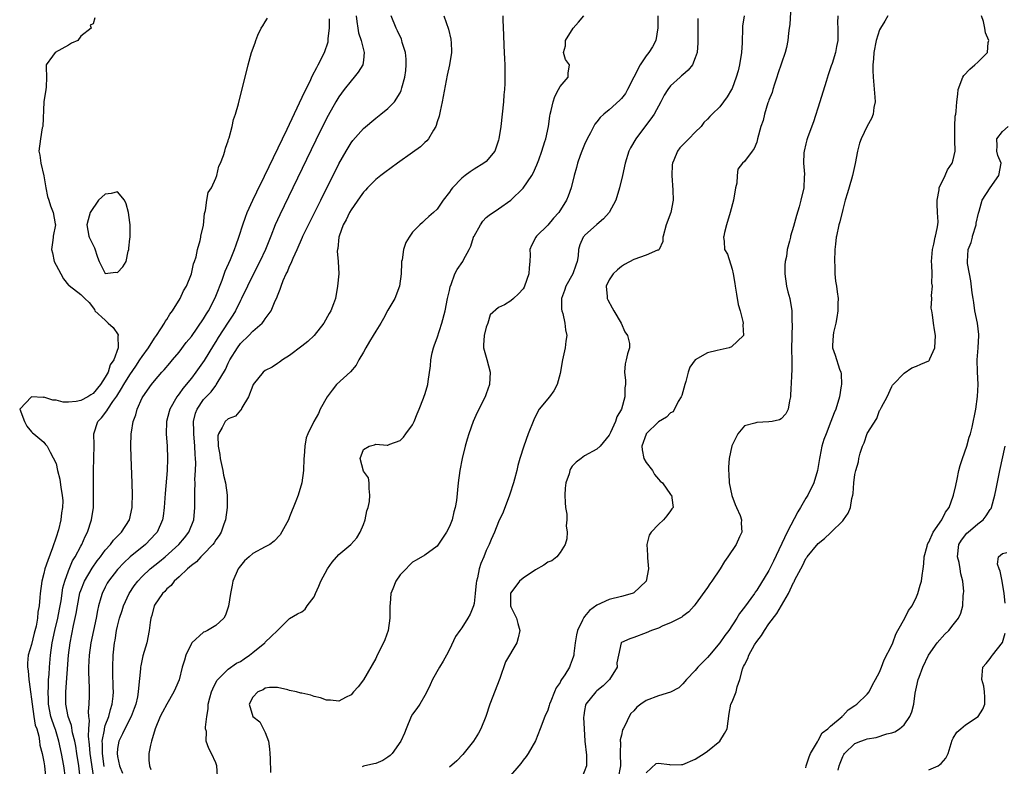
# Model space of a CAD drawing. Units: inches. Extents: x 2508000 to 2511000, y 1497000 to 1500000.
# Drawn here: x 2508689 to 2508849, y 1498577 to 1498698 of the extents above; entities that cross this region are included whole.
import ezdxf

# ---------------------------------------------------------------- set-up
doc = ezdxf.new("R2010")
doc.units = ezdxf.units.IN
doc.header["$MEASUREMENT"] = 0
doc.layers.add('LD25081497_2ft', color=121, linetype='Continuous')

msp = doc.modelspace()

# ---------------------------------------------------------------- linework, layer by layer
at = {"layer": 'LD25081497_2ft'}
for points, elevation in [([(2508814.57, 1498700.57), (2508814.42, 1498697.58), (2508814.3, 1498697), (2508814.19, 1498696.19), (2508814.08, 1498695), (2508813.83, 1498693.83), (2508813.62, 1498693), (2508812.46, 1498689.54), (2508812.29, 1498689), (2508811.9, 1498687.9), (2508811.62, 1498687), (2508811.5, 1498686.5), (2508811, 1498685.29), (2508810.93, 1498685.07), (2508810.83, 1498684.83), (2508810.28, 1498683), (2508810.05, 1498681.95), (2508809.67, 1498681), (2508809.16, 1498679), (2508809, 1498678.46), (2508808.59, 1498677.41), (2508808.25, 1498677), (2508807, 1498675.29), (2508806.72, 1498675), (2508805.96, 1498674.04), (2508805.83, 1498673), (2508805.78, 1498671.78), (2508805.57, 1498671), (2508805.25, 1498669), (2508804.67, 1498667), (2508804.07, 1498665), (2508803.74, 1498663.74), (2508803.63, 1498663.12), (2508803.61, 1498663), (2508803.7, 1498662.3), (2508803.78, 1498661), (2508804.23, 1498660.23), (2508805, 1498657.79), (2508805.19, 1498657), (2508805.45, 1498655.45), (2508805.48, 1498655), (2508805.7, 1498653.7), (2508806.01, 1498652.01), (2508806.32, 1498651), (2508806.76, 1498649.24), (2508806.79, 1498649), (2508806.74, 1498648.74), (2508806.83, 1498647), (2508804.88, 1498645.12), (2508804.51, 1498645), (2508802.55, 1498644.55), (2508801, 1498644.15), (2508799, 1498643), (2508798.14, 1498641.86), (2508797.86, 1498641), (2508797.48, 1498639.48), (2508797.31, 1498639), (2508797, 1498637.8), (2508796.8, 1498637.2), (2508796.72, 1498637), (2508796.25, 1498636.25), (2508795.43, 1498634.57), (2508795, 1498634.38), (2508794.3, 1498633.7), (2508793, 1498632.94), (2508791.04, 1498631), (2508791, 1498630.93), (2508790.32, 1498629), (2508790.36, 1498628.36), (2508790.62, 1498627), (2508791, 1498626.33), (2508792.03, 1498625), (2508792.39, 1498624.39), (2508793, 1498623.6), (2508793.31, 1498623.31), (2508793.66, 1498623), (2508795, 1498621.1), (2508795.13, 1498621), (2508795.37, 1498619.37), (2508795.39, 1498619), (2508795.22, 1498618.78), (2508795, 1498618.47), (2508794.37, 1498617.63), (2508793.84, 1498617), (2508793, 1498616.26), (2508791.82, 1498615), (2508791.51, 1498614.49), (2508791.11, 1498613), (2508791.25, 1498611.25), (2508791.21, 1498610.79), (2508791.37, 1498609), (2508791.02, 1498607), (2508789, 1498605.13), (2508788.92, 1498605.08), (2508788.74, 1498605), (2508787, 1498604.53), (2508785, 1498604.04), (2508783, 1498603.12), (2508781.77, 1498602.23), (2508781, 1498601.26), (2508780.87, 1498601.13), (2508780.67, 1498600.67), (2508779.84, 1498599), (2508779.69, 1498598.31), (2508779.45, 1498597), (2508779.23, 1498595.23), (2508779.22, 1498595), (2508779.19, 1498594.81), (2508779, 1498594.21), (2508778.67, 1498593.33), (2508778.52, 1498593), (2508777.78, 1498591.78), (2508777.26, 1498591), (2508777.14, 1498590.86), (2508777, 1498590.55), (2508776.36, 1498589.64), (2508776.09, 1498589), (2508775.48, 1498587.48), (2508775.27, 1498587), (2508775.22, 1498586.78), (2508775, 1498586.05), (2508774.52, 1498585), (2508773.77, 1498583), (2508772.98, 1498581.02), (2508771.84, 1498579), (2508771.51, 1498578.49), (2508771, 1498577.89), (2508770.64, 1498577.36), (2508768.61, 1498575)], 7174), ([(2508701.32, 1498698.68), (2508701, 1498697.68), (2508700.53, 1498697.47), (2508700.68, 1498697), (2508699, 1498695.66), (2508698.54, 1498695), (2508697.48, 1498694.52), (2508697, 1498694.2), (2508694.82, 1498693), (2508694.42, 1498692.42), (2508693.4, 1498691), (2508693.37, 1498690.63), (2508693.44, 1498689), (2508693.39, 1498687.39), (2508693.34, 1498687), (2508693.01, 1498685), (2508692.83, 1498681), (2508692.75, 1498680.75), (2508692.43, 1498679), (2508692.16, 1498677), (2508692.35, 1498676.35), (2508692.5, 1498675), (2508692.97, 1498672.97), (2508693.31, 1498671), (2508693.61, 1498669.61), (2508693.8, 1498669), (2508694.06, 1498668.06), (2508694.52, 1498667), (2508694.85, 1498665.15), (2508694.87, 1498665), (2508694.53, 1498663.12), (2508694.51, 1498663), (2508694.47, 1498662.47), (2508694.22, 1498661), (2508694.42, 1498660.42), (2508694.68, 1498659), (2508695, 1498658.43), (2508695.75, 1498657), (2508696.22, 1498656.22), (2508697, 1498655.19), (2508697.14, 1498655.14), (2508699, 1498653.64), (2508699.65, 1498653), (2508700.38, 1498652.38), (2508701.22, 1498651.22), (2508701.3, 1498651), (2508703, 1498649.47), (2508703.47, 1498649), (2508704.3, 1498648.3), (2508705.09, 1498647.09), (2508705.09, 1498647), (2508705.06, 1498646.94), (2508705.1, 1498645), (2508704.37, 1498643), (2508703.78, 1498642.22), (2508703.44, 1498641), (2508703, 1498640.21), (2508702.24, 1498639), (2508701, 1498637.57), (2508700.65, 1498637.35), (2508700.14, 1498637), (2508699, 1498636.4), (2508698.24, 1498636.24), (2508697, 1498636.15), (2508696.14, 1498636.14), (2508695, 1498636.48), (2508694.45, 1498636.45), (2508693, 1498636.93), (2508692.89, 1498636.89), (2508691, 1498636.99), (2508689.07, 1498635), (2508689.86, 1498633), (2508690.23, 1498632.23), (2508691, 1498631.29), (2508691.14, 1498631.14), (2508691.37, 1498631), (2508693, 1498629.61), (2508693.27, 1498629.27), (2508693.52, 1498629), (2508694, 1498628), (2508695, 1498626.18), (2508695.24, 1498625), (2508695.59, 1498623.59), (2508695.77, 1498622.23), (2508696, 1498621), (2508696.06, 1498620.06), (2508696.05, 1498619), (2508695.88, 1498618.12), (2508695.76, 1498617), (2508695.37, 1498615.37), (2508695, 1498614.17), (2508694.43, 1498612.43), (2508693.62, 1498610.38), (2508693.18, 1498609), (2508693, 1498608.24), (2508692.65, 1498607), (2508692.39, 1498605), (2508692.37, 1498604.37), (2508692.25, 1498603), (2508692.02, 1498601.98), (2508691.96, 1498601), (2508691.72, 1498599.72), (2508691.42, 1498598.58), (2508691, 1498596.74), (2508690.46, 1498595), (2508690.33, 1498593.67), (2508690.32, 1498593), (2508690.42, 1498592.42), (2508690.54, 1498591), (2508690.62, 1498590.62), (2508690.82, 1498589), (2508691, 1498587.84), (2508691.07, 1498587), (2508691.38, 1498585), (2508691.6, 1498583.6), (2508691.84, 1498583), (2508692.19, 1498581.81), (2508692.31, 1498581), (2508692.35, 1498580.35), (2508692.7, 1498579), (2508693, 1498577.64), (2508693.1, 1498577), (2508693.26, 1498575.27)], 7152), ([(2508696.54, 1498575), (2508696.25, 1498577), (2508695.89, 1498579), (2508695.46, 1498581), (2508695, 1498582.49), (2508694.87, 1498582.87), (2508694.84, 1498583), (2508694.33, 1498584.33), (2508694.14, 1498585), (2508693.74, 1498587), (2508693.74, 1498587.74), (2508693.69, 1498589), (2508693.74, 1498589.74), (2508693.77, 1498591), (2508693.84, 1498591.85), (2508693.89, 1498593), (2508694.09, 1498595), (2508694.37, 1498597), (2508694.78, 1498599), (2508695.27, 1498601), (2508695.56, 1498602.44), (2508695.82, 1498603.82), (2508696.09, 1498605.91), (2508696.39, 1498607), (2508697, 1498608.69), (2508697.68, 1498610.32), (2508698.12, 1498611), (2508699, 1498612.71), (2508699.17, 1498613), (2508699.71, 1498614.29), (2508700.09, 1498615), (2508700.77, 1498617), (2508701.06, 1498619), (2508701.08, 1498621.08), (2508701.05, 1498623), (2508701.07, 1498625), (2508701.13, 1498627), (2508701.16, 1498629.16), (2508701.15, 1498631), (2508701.76, 1498633), (2508702.39, 1498633.61), (2508703.27, 1498634.73), (2508703.41, 1498635), (2508704.24, 1498636.24), (2508704.88, 1498637.12), (2508705.66, 1498638.34), (2508706, 1498639), (2508707, 1498640.59), (2508707.98, 1498642.02), (2508708.63, 1498643), (2508709, 1498643.59), (2508710.01, 1498645), (2508711, 1498646.53), (2508711.35, 1498647), (2508712.06, 1498648.06), (2508712.65, 1498649), (2508712.74, 1498649.26), (2508713, 1498649.61), (2508713.52, 1498650.48), (2508713.93, 1498651), (2508715.2, 1498653), (2508715.75, 1498654.25), (2508716.22, 1498655), (2508717.02, 1498657), (2508717.35, 1498658.65), (2508717.51, 1498659), (2508717.76, 1498659.76), (2508718.01, 1498661), (2508718.44, 1498662.44), (2508718.54, 1498663), (2508718.57, 1498663.12), (2508718.96, 1498664.96), (2508719.15, 1498666.86), (2508719.32, 1498667.32), (2508719.53, 1498669), (2508719.76, 1498670.24), (2508720.26, 1498671), (2508721, 1498672.6), (2508721.13, 1498673), (2508721.47, 1498674.53), (2508721.75, 1498675), (2508722.26, 1498676.26), (2508722.45, 1498677), (2508722.55, 1498677.45), (2508723, 1498678.64), (2508723.06, 1498678.94), (2508723.17, 1498679.17), (2508723.64, 1498681), (2508723.88, 1498682.12), (2508724.2, 1498683), (2508724.67, 1498684.67), (2508725.35, 1498687.35), (2508725.74, 1498689), (2508726.26, 1498691), (2508726.81, 1498693), (2508727.38, 1498694.62), (2508727.49, 1498695), (2508727.83, 1498695.83), (2508728.37, 1498697), (2508728.63, 1498697.37), (2508729, 1498698.03), (2508729.37, 1498698.63)], 7154), ([(2508698.93, 1498575), (2508698.67, 1498577), (2508698.35, 1498579), (2508698.18, 1498580.18), (2508698.02, 1498581), (2508697.68, 1498582.32), (2508697.51, 1498583.51), (2508696.95, 1498585), (2508696.57, 1498587), (2508696.58, 1498589), (2508697.02, 1498595), (2508697.27, 1498597), (2508697.82, 1498599.82), (2508698.26, 1498601.74), (2508698.45, 1498603), (2508698.87, 1498605.13), (2508699, 1498605.5), (2508699.59, 1498607), (2508700.85, 1498609.15), (2508701.7, 1498610.3), (2508702.24, 1498611), (2508703, 1498612.05), (2508703.85, 1498613), (2508704.32, 1498613.68), (2508705.31, 1498614.69), (2508705.65, 1498615), (2508706.95, 1498617), (2508707.35, 1498619), (2508707.37, 1498619.37), (2508707.4, 1498621), (2508707.35, 1498623), (2508707.2, 1498627.2), (2508707.15, 1498629), (2508707.22, 1498631), (2508707.25, 1498631.25), (2508707.55, 1498633), (2508707.94, 1498634.06), (2508708.18, 1498635), (2508709, 1498636.85), (2508709.08, 1498637), (2508710.52, 1498639), (2508711, 1498639.61), (2508712.22, 1498641), (2508712.6, 1498641.4), (2508713.49, 1498642.51), (2508713.93, 1498643), (2508715, 1498644.26), (2508716.18, 1498645.82), (2508717, 1498646.83), (2508719, 1498649.7), (2508719.48, 1498650.52), (2508719.78, 1498651), (2508720.83, 1498653), (2508721, 1498653.41), (2508722.01, 1498656.01), (2508722.53, 1498657.47), (2508723.36, 1498659.36), (2508724.04, 1498661), (2508724.28, 1498661.72), (2508724.75, 1498663), (2508724.78, 1498663.12), (2508725.37, 1498665), (2508725.79, 1498666.21), (2508726.11, 1498667), (2508727.02, 1498669), (2508727.66, 1498670.34), (2508728.9, 1498672.9), (2508732.57, 1498680.57), (2508735.42, 1498686.57), (2508736.26, 1498688.26), (2508736.72, 1498689.28), (2508737.41, 1498690.59), (2508737.65, 1498691), (2508738.66, 1498693), (2508739.25, 1498694.75), (2508739.29, 1498695), (2508739.28, 1498695.28), (2508739.46, 1498697), (2508739.47, 1498698.53)], 7156), ([(2508743.8, 1498699), (2508743.95, 1498698.05), (2508744.07, 1498697), (2508744.21, 1498696.2), (2508744.61, 1498695), (2508745, 1498693.44), (2508745.14, 1498693), (2508745, 1498691.8), (2508744.89, 1498691), (2508744.17, 1498689.83), (2508743.51, 1498689), (2508743, 1498688.44), (2508741.89, 1498687), (2508741, 1498685.8), (2508740.51, 1498685), (2508739.24, 1498682.76), (2508739, 1498682.31), (2508737.25, 1498678.75), (2508733.53, 1498671), (2508731.38, 1498666.62), (2508730.66, 1498665), (2508729.92, 1498663.12), (2508729.09, 1498661), (2508728.15, 1498659), (2508727, 1498656.78), (2508726.12, 1498655), (2508725.18, 1498653), (2508725, 1498652.66), (2508724.18, 1498651), (2508723.73, 1498650.27), (2508723, 1498649.17), (2508721.36, 1498646.64), (2508721, 1498646.03), (2508720.6, 1498645.4), (2508719.09, 1498642.91), (2508717.75, 1498641), (2508717, 1498640.02), (2508715.64, 1498638.36), (2508715, 1498637.47), (2508714.78, 1498637.22), (2508714.63, 1498637), (2508713.49, 1498635), (2508713.4, 1498634.6), (2508712.94, 1498633), (2508712.94, 1498632.94), (2508712.91, 1498631), (2508713.08, 1498629), (2508713.14, 1498627), (2508713.06, 1498625), (2508712.74, 1498621.26), (2508712.6, 1498619), (2508712.43, 1498617.57), (2508712.33, 1498617), (2508711.42, 1498615), (2508711.23, 1498614.77), (2508709.55, 1498613), (2508707.04, 1498610.96), (2508706.01, 1498609.99), (2508705, 1498608.92), (2508703.52, 1498607), (2508703.32, 1498606.68), (2508703, 1498606.06), (2508702.47, 1498605), (2508702.29, 1498604.29), (2508701.91, 1498603), (2508701.73, 1498602.27), (2508701.5, 1498601), (2508700.65, 1498597), (2508700.38, 1498595), (2508700.29, 1498593), (2508700.28, 1498592.28), (2508700.38, 1498589.62), (2508700.36, 1498588.36), (2508700.33, 1498587), (2508700.2, 1498585.8), (2508700.27, 1498585), (2508700.37, 1498584.37), (2508700.25, 1498583), (2508700.21, 1498581.79), (2508700.39, 1498580.39), (2508700.49, 1498579), (2508701.07, 1498575)], 7158), ([(2508702.84, 1498576.84), (2508702.53, 1498579), (2508702.55, 1498580.55), (2508702.51, 1498581), (2508702.85, 1498582.85), (2508702.85, 1498583), (2508703, 1498583.52), (2508703.55, 1498585), (2508703.84, 1498586.16), (2508704.14, 1498587), (2508704.29, 1498588.29), (2508704.34, 1498589), (2508704.3, 1498589.7), (2508704.23, 1498592.23), (2508704.2, 1498593), (2508704.29, 1498595), (2508704.52, 1498597), (2508704.6, 1498597.4), (2508704.84, 1498599), (2508705, 1498599.72), (2508705.32, 1498601), (2508705.74, 1498602.26), (2508705.97, 1498603), (2508706.86, 1498605), (2508707.72, 1498606.28), (2508708.27, 1498607), (2508709, 1498607.76), (2508710.32, 1498609), (2508711.8, 1498610.2), (2508712.74, 1498611), (2508714.98, 1498613), (2508715.91, 1498614.09), (2508716.6, 1498615), (2508717.38, 1498617), (2508717.58, 1498619), (2508717.57, 1498619.57), (2508717.57, 1498621), (2508717.55, 1498621.55), (2508717.6, 1498623), (2508717.58, 1498623.58), (2508717.68, 1498625), (2508717.73, 1498626.27), (2508717.69, 1498627), (2508717.62, 1498627.62), (2508717.57, 1498629), (2508717.39, 1498631), (2508717.41, 1498631.41), (2508717.36, 1498633), (2508717.66, 1498634.34), (2508717.94, 1498635), (2508719, 1498636.55), (2508719.41, 1498637), (2508720.2, 1498637.8), (2508721, 1498638.87), (2508721.06, 1498638.94), (2508721.21, 1498639.21), (2508722.55, 1498641.45), (2508723, 1498642.5), (2508723.18, 1498642.82), (2508723.26, 1498643), (2508724.5, 1498645), (2508725, 1498645.67), (2508726.37, 1498647), (2508727, 1498647.67), (2508728.52, 1498649), (2508728.75, 1498649.25), (2508729, 1498649.67), (2508729.98, 1498651), (2508730.65, 1498652.65), (2508730.89, 1498653.11), (2508731, 1498653.45), (2508731.48, 1498654.52), (2508731.6, 1498655), (2508731.96, 1498655.96), (2508732.43, 1498657), (2508732.63, 1498657.37), (2508733, 1498658.25), (2508733.26, 1498658.74), (2508733.34, 1498659), (2508733.59, 1498659.59), (2508734.24, 1498661), (2508735.11, 1498663), (2508735.16, 1498663.12), (2508736.05, 1498665), (2508738.09, 1498669), (2508741, 1498674.92), (2508742.19, 1498677), (2508743, 1498678.31), (2508743.3, 1498678.7), (2508745, 1498680.67), (2508747, 1498682.37), (2508747.86, 1498683), (2508749, 1498683.91), (2508750.07, 1498685), (2508751, 1498686.49), (2508751.17, 1498686.83), (2508751.26, 1498687.26), (2508751.73, 1498689), (2508751.88, 1498690.12), (2508751.97, 1498691), (2508751.94, 1498691.94), (2508751.85, 1498693), (2508751.32, 1498694.67), (2508751.25, 1498695), (2508751.18, 1498695.18), (2508750.57, 1498696.57), (2508750.33, 1498697), (2508749.52, 1498699)], 7160), ([(2508758.08, 1498699), (2508758.84, 1498696.84), (2508759.21, 1498695.21), (2508759.25, 1498695), (2508759.26, 1498694.74), (2508759.31, 1498693), (2508758.99, 1498691), (2508758.64, 1498689.36), (2508757.8, 1498685), (2508757.47, 1498683.47), (2508757.32, 1498682.68), (2508757, 1498681.72), (2508756.85, 1498681.15), (2508756.78, 1498681), (2508756.4, 1498680.4), (2508755.62, 1498679), (2508755.34, 1498678.66), (2508755, 1498678.36), (2508754.29, 1498677.7), (2508753, 1498676.75), (2508750.54, 1498675), (2508748.51, 1498673.49), (2508747.82, 1498673), (2508747, 1498672.35), (2508745.66, 1498671), (2508745.35, 1498670.65), (2508745, 1498670.32), (2508744.48, 1498669.52), (2508743, 1498667.43), (2508742.76, 1498667), (2508742.19, 1498665.81), (2508741.73, 1498665), (2508741.03, 1498663.12), (2508740.99, 1498663), (2508740.84, 1498661.16), (2508740.77, 1498661), (2508740.72, 1498660.72), (2508740.91, 1498659), (2508741, 1498657), (2508740.81, 1498655), (2508740.44, 1498653), (2508740.16, 1498652.16), (2508739.7, 1498651), (2508739.41, 1498650.59), (2508738.56, 1498649), (2508736.98, 1498647), (2508735.98, 1498646.02), (2508735, 1498645.23), (2508733, 1498643.71), (2508731.83, 1498643), (2508731.36, 1498642.64), (2508731, 1498642.44), (2508730.14, 1498641.86), (2508729, 1498641.29), (2508728.68, 1498641), (2508727.07, 1498639), (2508727, 1498638.86), (2508726.28, 1498637), (2508725.24, 1498635.24), (2508725.12, 1498634.88), (2508725, 1498634.82), (2508724.16, 1498633.84), (2508723, 1498633.44), (2508722.51, 1498633), (2508722, 1498632), (2508721.4, 1498631), (2508721.32, 1498630.68), (2508721.36, 1498629), (2508721.64, 1498627.64), (2508721.67, 1498627), (2508722.11, 1498625), (2508722.24, 1498624.24), (2508722.57, 1498623), (2508722.85, 1498621), (2508722.85, 1498619), (2508722.55, 1498617), (2508722.28, 1498616.28), (2508721.83, 1498615), (2508721.55, 1498614.45), (2508721, 1498613.73), (2508720.73, 1498613.27), (2508720.51, 1498613), (2508719, 1498611.42), (2508718.57, 1498611), (2508717.84, 1498610.16), (2508717, 1498609.56), (2508716.72, 1498609.28), (2508716.35, 1498609), (2508715, 1498607.7), (2508714.21, 1498607), (2508713.7, 1498606.3), (2508713, 1498605.76), (2508712.66, 1498605.34), (2508712.29, 1498605), (2508711, 1498603.11), (2508710.94, 1498603), (2508710.55, 1498601.45), (2508710.4, 1498601), (2508710.29, 1498600.29), (2508710.13, 1498599), (2508709.73, 1498597), (2508709.13, 1498594.87), (2508708.78, 1498593.22), (2508708.75, 1498593), (2508708.75, 1498592.75), (2508708.38, 1498589.62), (2508708.36, 1498589), (2508708.22, 1498588.22), (2508707.95, 1498587), (2508707.71, 1498586.29), (2508707.21, 1498585), (2508706.18, 1498583), (2508705.81, 1498582.19), (2508705.19, 1498581), (2508705, 1498579.79), (2508704.92, 1498579), (2508705, 1498578.47), (2508705.32, 1498577), (2508705.79, 1498575.79)], 7162), ([(2508767.68, 1498699), (2508767.68, 1498698.32), (2508767.82, 1498695.82), (2508767.83, 1498694.17), (2508767.92, 1498693), (2508767.98, 1498691.98), (2508768.01, 1498691), (2508768.02, 1498689), (2508768, 1498688), (2508767.94, 1498687), (2508767.87, 1498686.13), (2508767.8, 1498685), (2508767.59, 1498683), (2508767.37, 1498681), (2508767.06, 1498679), (2508767, 1498678.76), (2508766.38, 1498677), (2508765, 1498675.32), (2508764.61, 1498675), (2508763, 1498674.04), (2508762.37, 1498673.63), (2508761.54, 1498673), (2508761, 1498672.57), (2508759.48, 1498671), (2508759.26, 1498670.74), (2508759, 1498670.29), (2508757.96, 1498669), (2508757, 1498667.55), (2508756.42, 1498667), (2508755.67, 1498666.33), (2508755, 1498665.76), (2508754.61, 1498665.39), (2508754.2, 1498665), (2508753, 1498663.77), (2508752.53, 1498663.12), (2508752.45, 1498663), (2508751.9, 1498662.1), (2508751.53, 1498661), (2508751.29, 1498659.29), (2508751.21, 1498659), (2508751.19, 1498658.81), (2508751.14, 1498657), (2508750.89, 1498655), (2508750.11, 1498653), (2508749, 1498651.11), (2508748.26, 1498649.74), (2508747.84, 1498649), (2508747, 1498647.69), (2508746.59, 1498647), (2508746.01, 1498645.99), (2508745.39, 1498645), (2508745, 1498644.28), (2508744.27, 1498643), (2508743.83, 1498642.17), (2508742.9, 1498641.1), (2508740.63, 1498639), (2508739.9, 1498638.1), (2508739.08, 1498637), (2508737.98, 1498635), (2508737.69, 1498634.31), (2508736.91, 1498633), (2508735.95, 1498631), (2508735.69, 1498630.31), (2508735.48, 1498629), (2508735.38, 1498627.38), (2508735.31, 1498627), (2508735.24, 1498625), (2508735, 1498623), (2508734.37, 1498621), (2508734.03, 1498620.03), (2508733, 1498617.47), (2508732.79, 1498617), (2508731.46, 1498614.54), (2508730.48, 1498613.52), (2508729.8, 1498613), (2508729, 1498612.63), (2508727, 1498611.53), (2508726.42, 1498611), (2508725.65, 1498610.35), (2508724.77, 1498609.23), (2508724.61, 1498609), (2508723.74, 1498607), (2508723.66, 1498606.34), (2508723.35, 1498605), (2508723.06, 1498602.94), (2508722.54, 1498601.46), (2508722.29, 1498601), (2508721, 1498599.8), (2508719.64, 1498599), (2508719.2, 1498598.8), (2508719, 1498598.7), (2508717.09, 1498597), (2508717, 1498596.86), (2508716.1, 1498595), (2508715.86, 1498594.14), (2508715.5, 1498593), (2508715, 1498590.98), (2508714.4, 1498589.6), (2508714.17, 1498589), (2508713, 1498587.02), (2508712.29, 1498585.71), (2508711.95, 1498585), (2508711.1, 1498583), (2508710.49, 1498581), (2508710.33, 1498580.33), (2508710.1, 1498579), (2508710.09, 1498577.91), (2508710.2, 1498577), (2508710.4, 1498576.4)], 7164), ([(2508721.27, 1498575.27), (2508721.15, 1498577), (2508721, 1498577.47), (2508720.28, 1498579), (2508719.82, 1498579.82), (2508719.39, 1498581), (2508719.45, 1498582.55), (2508719.33, 1498583), (2508719.28, 1498583.28), (2508719.5, 1498585), (2508719.75, 1498586.25), (2508719.75, 1498587), (2508720.01, 1498588.01), (2508720.29, 1498589), (2508720.48, 1498589.52), (2508721.16, 1498590.84), (2508721.29, 1498591), (2508723, 1498592.72), (2508724.34, 1498593.66), (2508725, 1498593.97), (2508725.6, 1498594.4), (2508726.49, 1498595), (2508727, 1498595.43), (2508728.94, 1498597), (2508729, 1498597.07), (2508730.01, 1498597.99), (2508731, 1498599), (2508733, 1498600.95), (2508734.27, 1498601.73), (2508735, 1498602.01), (2508735.52, 1498602.48), (2508735.85, 1498603), (2508737, 1498604.47), (2508737.21, 1498605), (2508737.77, 1498606.23), (2508738.09, 1498607), (2508739.15, 1498609), (2508739.89, 1498610.11), (2508741, 1498611.34), (2508742.95, 1498613), (2508743.91, 1498614.09), (2508744.45, 1498615), (2508745, 1498616.26), (2508745.27, 1498617), (2508745.56, 1498618.44), (2508745.78, 1498619), (2508745.97, 1498619.97), (2508746.06, 1498621), (2508745.92, 1498622.08), (2508745.96, 1498623), (2508745.85, 1498623.85), (2508745, 1498624.92), (2508744.47, 1498627), (2508745, 1498628.43), (2508745.96, 1498629), (2508746.8, 1498629.2), (2508747, 1498629.29), (2508748.87, 1498629.13), (2508749, 1498629.15), (2508749.28, 1498629.28), (2508751, 1498629.88), (2508751.54, 1498630.46), (2508751.92, 1498631), (2508753, 1498632.43), (2508753.26, 1498633), (2508753.75, 1498634.25), (2508754.08, 1498635), (2508754.79, 1498636.79), (2508754.89, 1498637.11), (2508755, 1498637.4), (2508755.35, 1498638.65), (2508755.46, 1498639), (2508755.52, 1498639.52), (2508755.93, 1498642.07), (2508755.95, 1498643), (2508756.19, 1498644.19), (2508756.39, 1498645), (2508756.55, 1498645.45), (2508757, 1498646.6), (2508757.77, 1498649), (2508758.28, 1498651), (2508758.71, 1498653), (2508759, 1498654.3), (2508759.12, 1498654.88), (2508759.29, 1498655.29), (2508759.89, 1498657), (2508760.27, 1498657.73), (2508761.16, 1498659), (2508761.28, 1498659.28), (2508762.23, 1498661), (2508762.49, 1498661.51), (2508762.93, 1498663), (2508762.98, 1498663.12), (2508763, 1498663.16), (2508764.04, 1498665), (2508764.41, 1498665.59), (2508765, 1498666.16), (2508765.45, 1498666.55), (2508767, 1498667.59), (2508769, 1498669.02), (2508771, 1498670.97), (2508772.42, 1498673), (2508772.62, 1498673.38), (2508773.25, 1498674.75), (2508773.54, 1498675.54), (2508774.05, 1498677), (2508774.54, 1498678.54), (2508774.67, 1498679), (2508775.1, 1498681), (2508775.34, 1498682.66), (2508775.42, 1498683), (2508775.58, 1498683.58), (2508775.87, 1498685), (2508776.14, 1498685.86), (2508776.77, 1498687), (2508777, 1498687.52), (2508778.34, 1498689), (2508778.35, 1498689.65), (2508778.52, 1498691), (2508777.89, 1498691.9), (2508777.58, 1498693), (2508777.91, 1498694.09), (2508777.9, 1498695), (2508779.15, 1498697), (2508780.03, 1498697.97), (2508780.89, 1498699)], 7166), ([(2508792.93, 1498699), (2508792.94, 1498697.06), (2508792.57, 1498695), (2508792.03, 1498693.97), (2508791.44, 1498693), (2508791, 1498692.46), (2508790.02, 1498691), (2508788.99, 1498689.01), (2508788, 1498687), (2508787.64, 1498686.36), (2508787, 1498685.57), (2508786.74, 1498685.26), (2508785, 1498683.7), (2508784.13, 1498683), (2508783.55, 1498682.45), (2508783, 1498681.74), (2508782.65, 1498681.35), (2508781.94, 1498679.94), (2508781.43, 1498679), (2508781, 1498678.07), (2508780.54, 1498677), (2508780.27, 1498676.27), (2508779.84, 1498675), (2508779.69, 1498674.31), (2508779.31, 1498673), (2508778.8, 1498671), (2508778.33, 1498669.67), (2508778.04, 1498669), (2508776.82, 1498667), (2508775.93, 1498666.07), (2508775, 1498664.96), (2508773.18, 1498663.12), (2508773.06, 1498663), (2508772.35, 1498661.65), (2508772.1, 1498661), (2508772.12, 1498660.12), (2508772.07, 1498659), (2508771.98, 1498658.02), (2508771.92, 1498657), (2508771.22, 1498655), (2508771.15, 1498654.85), (2508771, 1498654.58), (2508770.26, 1498653.74), (2508769.4, 1498653), (2508769, 1498652.62), (2508767.96, 1498651.96), (2508767, 1498651.53), (2508765.63, 1498650.37), (2508765.26, 1498649), (2508765, 1498648.35), (2508764.66, 1498647), (2508764.57, 1498645.43), (2508764.56, 1498645), (2508765.09, 1498643.09), (2508765.62, 1498641), (2508765.51, 1498639), (2508765, 1498637.5), (2508764.81, 1498637), (2508763.54, 1498634.46), (2508762.88, 1498633), (2508762.15, 1498631), (2508761.88, 1498630.12), (2508761.55, 1498629), (2508761.05, 1498627), (2508760.67, 1498625), (2508760.4, 1498623), (2508760.15, 1498620.15), (2508759.96, 1498619), (2508759.72, 1498618.28), (2508759.44, 1498617), (2508759, 1498615.93), (2508758.53, 1498615), (2508757, 1498612.71), (2508755, 1498611.26), (2508753.57, 1498610.43), (2508753, 1498610.13), (2508752.43, 1498609.57), (2508751.97, 1498609), (2508751, 1498608.03), (2508750.27, 1498607), (2508749.79, 1498605.79), (2508749.45, 1498605), (2508749.36, 1498603.36), (2508749.31, 1498603), (2508749.28, 1498601), (2508749.04, 1498599), (2508748.5, 1498597.5), (2508748.29, 1498597), (2508747.26, 1498595), (2508747, 1498594.46), (2508745, 1498590.94), (2508744.16, 1498589.84), (2508743.4, 1498589), (2508743, 1498588.53), (2508742.11, 1498588.11), (2508741, 1498587.51), (2508739.67, 1498587.67), (2508739, 1498587.66), (2508738.04, 1498588.04), (2508737, 1498588.28), (2508736.45, 1498588.45), (2508735, 1498588.81), (2508734.82, 1498588.82), (2508734.1, 1498589), (2508733, 1498589.23), (2508732.68, 1498589.32), (2508731, 1498589.74), (2508729.74, 1498589.74), (2508729, 1498589.63), (2508728.67, 1498589.33), (2508727.83, 1498589), (2508727, 1498588.12), (2508726.39, 1498587), (2508726.99, 1498585), (2508728.14, 1498584.14), (2508729, 1498582.42), (2508729.53, 1498581), (2508729.73, 1498579.73), (2508729.79, 1498579), (2508729.84, 1498578.15), (2508729.87, 1498575.87)], 7168), ([(2508799.44, 1498698.56), (2508799.41, 1498697), (2508799.43, 1498695), (2508799.42, 1498694.58), (2508799.29, 1498693), (2508799, 1498692.17), (2508798.53, 1498691), (2508797.85, 1498690.15), (2508797, 1498689.42), (2508796.79, 1498689.21), (2508796.54, 1498689), (2508795, 1498687.59), (2508794.54, 1498687), (2508793.93, 1498686.07), (2508793.4, 1498685), (2508792.3, 1498683), (2508791.78, 1498682.22), (2508790.93, 1498681.07), (2508789.32, 1498679), (2508788.47, 1498677.53), (2508788.18, 1498677), (2508787.58, 1498675), (2508787.14, 1498673), (2508786.66, 1498671), (2508786.07, 1498669), (2508785, 1498667), (2508784.05, 1498665.95), (2508783, 1498665.07), (2508781, 1498663.24), (2508780.9, 1498663.12), (2508780.79, 1498663), (2508780.24, 1498661.76), (2508780.02, 1498661), (2508779.94, 1498659.94), (2508779.77, 1498659), (2508779.56, 1498658.44), (2508779.1, 1498657), (2508777.95, 1498655), (2508777.72, 1498654.28), (2508777.26, 1498653), (2508777.26, 1498651.26), (2508777.3, 1498651), (2508777.44, 1498650.56), (2508777.77, 1498649), (2508777.9, 1498647.9), (2508778.08, 1498647), (2508777.95, 1498646.05), (2508777.84, 1498645), (2508777.53, 1498643.53), (2508777.38, 1498643), (2508777, 1498640.81), (2508776.51, 1498639), (2508776, 1498638), (2508775.27, 1498637), (2508773.61, 1498635), (2508773.36, 1498634.64), (2508772.71, 1498633.29), (2508771.84, 1498631), (2508771.11, 1498629), (2508770.46, 1498627), (2508770.14, 1498625.86), (2508769.95, 1498625), (2508769.6, 1498623.6), (2508769.43, 1498623), (2508768.82, 1498621.18), (2508768.77, 1498621), (2508767.74, 1498618.26), (2508767, 1498616.65), (2508766.32, 1498615), (2508765.78, 1498613.78), (2508765.47, 1498613), (2508765, 1498612), (2508764.59, 1498611), (2508764.1, 1498609.9), (2508763.83, 1498609), (2508763.56, 1498607.56), (2508763.38, 1498607), (2508763.33, 1498606.67), (2508763.19, 1498605), (2508763, 1498603.4), (2508762.92, 1498603), (2508762.37, 1498601.63), (2508761.99, 1498601), (2508761, 1498599.42), (2508760.69, 1498599), (2508759.99, 1498598.01), (2508759, 1498595.91), (2508758.53, 1498595), (2508758, 1498594), (2508757.39, 1498593), (2508756.23, 1498591), (2508755.86, 1498590.14), (2508755.3, 1498589), (2508755, 1498588.44), (2508754.16, 1498587), (2508753.71, 1498586.29), (2508753, 1498585.4), (2508752.78, 1498585), (2508751.96, 1498583), (2508751.69, 1498582.31), (2508751.1, 1498581), (2508749.66, 1498579), (2508749.33, 1498578.67), (2508749, 1498578.39), (2508748.15, 1498577.85), (2508747, 1498577.36), (2508746.72, 1498577.28), (2508745, 1498576.92), (2508744.8, 1498576.8)], 7170), ([(2508806.97, 1498699), (2508806.7, 1498697.3), (2508806.71, 1498696.71), (2508806.62, 1498695), (2508806.62, 1498694.61), (2508806.51, 1498693), (2508806.21, 1498691), (2508805.98, 1498690.02), (2508805.68, 1498689), (2508805, 1498687.17), (2508804.92, 1498687), (2508804.21, 1498685.79), (2508803, 1498684.18), (2508801.78, 1498683), (2508801.36, 1498682.64), (2508801, 1498682.17), (2508800.38, 1498681.62), (2508799.97, 1498681), (2508799, 1498680.05), (2508797.98, 1498679), (2508797, 1498678.03), (2508796.5, 1498677.5), (2508796.13, 1498677), (2508795.53, 1498675.53), (2508795.28, 1498675), (2508795.26, 1498674.74), (2508795.19, 1498673), (2508795.38, 1498670.62), (2508795.39, 1498669), (2508795.05, 1498667), (2508794.27, 1498665), (2508793.78, 1498663.12), (2508793.75, 1498663), (2508793.72, 1498662.28), (2508793.13, 1498661), (2508793, 1498660.87), (2508792.85, 1498660.85), (2508791, 1498660.07), (2508789, 1498659.36), (2508787.47, 1498658.53), (2508787, 1498658.21), (2508786.34, 1498657.66), (2508785.66, 1498657), (2508785, 1498656.06), (2508784.51, 1498655), (2508784.67, 1498653.33), (2508784.69, 1498653), (2508784.79, 1498652.79), (2508785.51, 1498651.51), (2508785.74, 1498651), (2508786.95, 1498649), (2508787.57, 1498647.57), (2508787.99, 1498647), (2508788.31, 1498645.69), (2508788.31, 1498645), (2508787.98, 1498643.98), (2508787.76, 1498643), (2508787.6, 1498642.4), (2508787.48, 1498641), (2508787.68, 1498639.68), (2508787.64, 1498639), (2508787.53, 1498638.47), (2508787.54, 1498637), (2508786.98, 1498635), (2508786.22, 1498633.78), (2508786, 1498633), (2508785.21, 1498631.21), (2508785, 1498630.77), (2508783.52, 1498629), (2508783, 1498628.47), (2508781, 1498627.42), (2508780.45, 1498627), (2508779.6, 1498626.4), (2508779, 1498625.71), (2508778.71, 1498625.29), (2508778.6, 1498625), (2508778.48, 1498624.48), (2508777.96, 1498623), (2508777.85, 1498622.15), (2508777.8, 1498621), (2508777.82, 1498619.82), (2508777.9, 1498619), (2508778.09, 1498617.91), (2508778.08, 1498617), (2508778, 1498616), (2508778.16, 1498615), (2508778.08, 1498613.92), (2508777.82, 1498613), (2508777, 1498611.69), (2508776.46, 1498611), (2508775.66, 1498610.34), (2508775, 1498610.11), (2508774.36, 1498609.64), (2508773, 1498608.87), (2508771, 1498607.5), (2508770.41, 1498607), (2508769, 1498605.14), (2508768.95, 1498605.05), (2508768.93, 1498605), (2508768.95, 1498603), (2508769, 1498602.85), (2508769.9, 1498601), (2508770.12, 1498600.12), (2508770.45, 1498599), (2508770.18, 1498597.82), (2508769.95, 1498597), (2508768.12, 1498593.88), (2508767.19, 1498591.19), (2508765.56, 1498587), (2508764.91, 1498585), (2508764.12, 1498583), (2508763.72, 1498582.28), (2508762.93, 1498581), (2508761.19, 1498578.81), (2508760.21, 1498577.79), (2508759, 1498576.75)], 7172), ([(2508822.23, 1498699), (2508822.15, 1498697.85), (2508822.21, 1498697), (2508822.2, 1498695), (2508821.99, 1498693.99), (2508821.84, 1498693), (2508821.26, 1498691.26), (2508821.15, 1498690.85), (2508820.61, 1498689.39), (2508820.29, 1498688.29), (2508819.28, 1498685), (2508818.23, 1498681.77), (2508817.31, 1498679.31), (2508817.21, 1498679), (2508817.18, 1498678.82), (2508817, 1498678.19), (2508816.72, 1498677), (2508816.68, 1498676.68), (2508816.63, 1498675), (2508816.78, 1498673.22), (2508816.72, 1498672.72), (2508816.67, 1498671), (2508816.19, 1498669), (2508815.9, 1498667.9), (2508815.47, 1498666.53), (2508815, 1498664.74), (2508814.51, 1498663.12), (2508814.48, 1498663), (2508814.34, 1498662.34), (2508813.97, 1498661), (2508813.85, 1498659.85), (2508813.65, 1498659), (2508813.57, 1498658.43), (2508813.58, 1498657), (2508813.86, 1498655), (2508814.07, 1498654.07), (2508814.38, 1498653), (2508814.72, 1498651), (2508814.73, 1498649.27), (2508814.77, 1498648.77), (2508814.7, 1498647), (2508814.66, 1498644.66), (2508814.71, 1498643), (2508814.74, 1498641.26), (2508814.65, 1498640.65), (2508814.63, 1498639), (2508814.57, 1498638.57), (2508814.53, 1498637), (2508814.35, 1498636.35), (2508814.11, 1498635), (2508813.75, 1498634.25), (2508813, 1498633.45), (2508812.74, 1498633.26), (2508811.54, 1498633), (2508811, 1498632.92), (2508809, 1498632.85), (2508808.71, 1498632.71), (2508807, 1498632.28), (2508805.93, 1498631), (2508804.96, 1498629.04), (2508804.5, 1498627), (2508804.42, 1498625.58), (2508804.41, 1498625), (2508804.47, 1498624.47), (2508804.55, 1498623), (2508804.95, 1498620.95), (2508805.48, 1498619.48), (2508805.73, 1498619), (2508806.29, 1498617.71), (2508806.52, 1498617), (2508806.47, 1498616.47), (2508806.6, 1498615), (2508806.22, 1498614.22), (2508805.66, 1498613), (2508804.33, 1498611), (2508803.77, 1498610.23), (2508803.04, 1498609), (2508801.69, 1498607), (2508801.39, 1498606.61), (2508801, 1498605.97), (2508799, 1498603.22), (2508798.81, 1498603), (2508797.95, 1498602.05), (2508797, 1498601.33), (2508796.84, 1498601.16), (2508795, 1498600.23), (2508793.74, 1498599.74), (2508793, 1498599.38), (2508791.91, 1498599), (2508791, 1498598.59), (2508789, 1498597.84), (2508788.35, 1498597.65), (2508787, 1498597.04), (2508786.96, 1498597), (2508786.96, 1498596.96), (2508786.52, 1498595), (2508786.27, 1498593.73), (2508786.31, 1498593), (2508785.06, 1498591), (2508784, 1498590), (2508783, 1498589.18), (2508782.8, 1498589), (2508781.22, 1498587), (2508781.17, 1498586.83), (2508781, 1498585.97), (2508780.86, 1498585.14), (2508780.84, 1498584.84), (2508780.9, 1498583), (2508781.04, 1498581), (2508781.28, 1498578.72), (2508781.3, 1498577), (2508780.56, 1498575)], 7176), ([(2508830.33, 1498699), (2508829.86, 1498698.14), (2508829.13, 1498697), (2508829, 1498696.71), (2508828.45, 1498695), (2508828.08, 1498693), (2508828.02, 1498692.02), (2508827.92, 1498691), (2508827.9, 1498690.1), (2508827.96, 1498689), (2508828.25, 1498685.75), (2508828.26, 1498685), (2508828.06, 1498684.06), (2508827.96, 1498683), (2508827.69, 1498682.31), (2508826.97, 1498681.03), (2508826, 1498679), (2508825.73, 1498678.27), (2508825.43, 1498677), (2508825.05, 1498674.95), (2508824.61, 1498673), (2508824.43, 1498672.43), (2508823.78, 1498670.22), (2508823.39, 1498669), (2508823, 1498667.5), (2508822.53, 1498665.47), (2508822.39, 1498665), (2508821.97, 1498663.12), (2508821.94, 1498663), (2508821.84, 1498661.84), (2508821.74, 1498661), (2508821.68, 1498659), (2508821.72, 1498658.28), (2508821.74, 1498657), (2508821.85, 1498655.85), (2508822, 1498655), (2508822.09, 1498654.09), (2508822.25, 1498653), (2508822.21, 1498652.21), (2508822.2, 1498651), (2508822.07, 1498649.93), (2508821.87, 1498649), (2508821.5, 1498647.5), (2508821.44, 1498647), (2508821.34, 1498645.34), (2508821.36, 1498645), (2508821.79, 1498643.79), (2508822.47, 1498641.53), (2508822.69, 1498641), (2508822.74, 1498640.74), (2508822.8, 1498639), (2508822.77, 1498638.77), (2508822.48, 1498637), (2508821.87, 1498635), (2508821.61, 1498634.39), (2508821.09, 1498633), (2508820.29, 1498631), (2508819.93, 1498630.07), (2508819.62, 1498629), (2508819.27, 1498627.27), (2508819.2, 1498627), (2508818.89, 1498625), (2508818.31, 1498623), (2508817.32, 1498621), (2508817, 1498620.5), (2508816.13, 1498619), (2508815.69, 1498618.31), (2508813.95, 1498615), (2508811.73, 1498610.27), (2508811, 1498608.77), (2508809, 1498605.53), (2508808.77, 1498605.23), (2508808.62, 1498605), (2508807, 1498602.77), (2508806.23, 1498601.77), (2508805.77, 1498601), (2508804.46, 1498599), (2508803.84, 1498598.16), (2508803, 1498596.98), (2508801.3, 1498595), (2508801, 1498594.58), (2508799.44, 1498593), (2508799, 1498592.48), (2508797.57, 1498591), (2508797, 1498590.33), (2508796.33, 1498589.67), (2508795, 1498588.95), (2508794.95, 1498588.95), (2508793, 1498588.36), (2508791, 1498587.59), (2508790.16, 1498587), (2508789.49, 1498586.51), (2508789, 1498585.94), (2508788.53, 1498585.47), (2508788.27, 1498585), (2508787.61, 1498583.61), (2508787.26, 1498583), (2508787.19, 1498582.81), (2508787, 1498581.95), (2508786.8, 1498581.2), (2508786.79, 1498581), (2508786.82, 1498580.82), (2508786.8, 1498579), (2508786.85, 1498577), (2508786.47, 1498575)], 7178), ([(2508791, 1498575.82), (2508792.66, 1498577.34), (2508793, 1498577.43), (2508794.82, 1498577.18), (2508795, 1498577.13), (2508796.79, 1498577.21), (2508797, 1498577.21), (2508799, 1498578.05), (2508799.58, 1498578.42), (2508800.48, 1498579), (2508801, 1498579.37), (2508802.99, 1498581.01), (2508803.76, 1498582.24), (2508804.18, 1498583), (2508804.51, 1498585.49), (2508804.82, 1498587), (2508805, 1498587.39), (2508805.65, 1498589), (2508805.85, 1498589.85), (2508806.28, 1498591), (2508806.71, 1498592.71), (2508806.81, 1498593), (2508806.88, 1498593.12), (2508807, 1498593.43), (2508807.54, 1498594.46), (2508807.71, 1498595), (2508808.66, 1498596.66), (2508809, 1498597.19), (2508809.8, 1498598.2), (2508810.25, 1498599), (2508811, 1498600.06), (2508812.26, 1498601.74), (2508814.17, 1498605), (2508815, 1498606.78), (2508815.09, 1498606.91), (2508815.23, 1498607.23), (2508816.16, 1498609), (2508816.47, 1498609.53), (2508817, 1498610.7), (2508817.14, 1498610.86), (2508817.23, 1498611), (2508819, 1498613.12), (2508820.04, 1498613.96), (2508821, 1498614.89), (2508821.13, 1498615), (2508823, 1498616.86), (2508823.13, 1498617), (2508823.91, 1498618.09), (2508824.26, 1498619), (2508824.49, 1498620.49), (2508824.65, 1498621), (2508824.71, 1498621.29), (2508824.83, 1498623), (2508825, 1498624.35), (2508825.13, 1498625), (2508825.55, 1498626.45), (2508825.63, 1498627), (2508825.82, 1498627.82), (2508826.23, 1498629), (2508826.5, 1498629.5), (2508827, 1498631.06), (2508828.53, 1498633.47), (2508829, 1498634.76), (2508829.12, 1498634.88), (2508829.17, 1498635), (2508829.32, 1498635.32), (2508830.25, 1498637), (2508831, 1498638.67), (2508831.12, 1498638.88), (2508831.23, 1498639), (2508833, 1498640.86), (2508834.26, 1498641.74), (2508835, 1498641.99), (2508835.69, 1498642.31), (2508837, 1498642.85), (2508837.08, 1498642.92), (2508837.13, 1498643), (2508837.2, 1498643.2), (2508837.98, 1498645), (2508838.11, 1498647), (2508837.93, 1498647.93), (2508837.78, 1498649), (2508837.64, 1498650.36), (2508837.49, 1498651), (2508837.42, 1498651.42), (2508837.51, 1498653), (2508837.47, 1498653.47), (2508837.6, 1498655), (2508837.52, 1498655.52), (2508837.54, 1498657), (2508837.5, 1498658.5), (2508837.44, 1498659), (2508837.59, 1498661), (2508837.83, 1498661.83), (2508838.06, 1498663), (2508838.09, 1498663.12), (2508838.39, 1498664.39), (2508838.5, 1498665), (2508838.51, 1498665.49), (2508838.45, 1498667), (2508838.35, 1498668.35), (2508838.35, 1498669), (2508838.68, 1498670.68), (2508838.71, 1498671), (2508839.65, 1498673), (2508840.05, 1498673.95), (2508840.84, 1498675), (2508841, 1498675.55), (2508841.3, 1498677), (2508841.23, 1498678.77), (2508841.23, 1498679), (2508841.26, 1498679.26), (2508841.23, 1498681), (2508841.32, 1498682.68), (2508841.43, 1498683), (2508841.49, 1498683.49), (2508841.58, 1498685), (2508841.75, 1498686.25), (2508841.78, 1498687), (2508842.54, 1498689), (2508842.7, 1498689.3), (2508843.71, 1498690.29), (2508844.51, 1498691), (2508845, 1498691.47), (2508846.54, 1498693), (2508846.67, 1498694.67), (2508846.76, 1498695), (2508846.25, 1498696.25), (2508846.14, 1498697), (2508845.92, 1498698.08), (2508845.6, 1498699)], 7180), ([(2508817, 1498576.63), (2508817.08, 1498577), (2508817.54, 1498578.46), (2508817.75, 1498579), (2508818.89, 1498580.89), (2508818.96, 1498581.04), (2508819, 1498581.07), (2508819.67, 1498582.33), (2508820.56, 1498583), (2508821, 1498583.45), (2508822.9, 1498585), (2508822.94, 1498585.06), (2508823, 1498585.1), (2508823.9, 1498586.1), (2508825, 1498586.8), (2508825.28, 1498587), (2508827, 1498588.65), (2508827.28, 1498589), (2508827.85, 1498590.15), (2508828.35, 1498591), (2508829, 1498592.22), (2508829.29, 1498593), (2508829.77, 1498594.23), (2508831, 1498596.62), (2508831.15, 1498597), (2508831.62, 1498598.38), (2508831.95, 1498599), (2508833.09, 1498601), (2508833.73, 1498602.27), (2508834.28, 1498603), (2508835, 1498604.48), (2508835.24, 1498605), (2508835.61, 1498606.39), (2508835.81, 1498607), (2508835.94, 1498607.94), (2508836.12, 1498609), (2508836.18, 1498609.82), (2508836.26, 1498611), (2508836.73, 1498612.73), (2508836.78, 1498613), (2508836.83, 1498613.17), (2508837, 1498613.37), (2508837.72, 1498615), (2508839.13, 1498617), (2508839.74, 1498618.26), (2508840.31, 1498619), (2508841, 1498620.83), (2508841.05, 1498621), (2508841.4, 1498622.6), (2508841.61, 1498623.61), (2508841.92, 1498625), (2508842.14, 1498625.86), (2508842.48, 1498627), (2508843.18, 1498629), (2508843.58, 1498630.42), (2508843.79, 1498631), (2508844.06, 1498632.06), (2508844.66, 1498635), (2508844.95, 1498637.05), (2508845.02, 1498639.02), (2508844.94, 1498641.06), (2508844.89, 1498643), (2508845.04, 1498645), (2508845.16, 1498647), (2508845.13, 1498647.13), (2508844.91, 1498649), (2508844.51, 1498651), (2508844.35, 1498652.35), (2508844.22, 1498653), (2508844.07, 1498653.93), (2508843.87, 1498655.87), (2508843.62, 1498657), (2508843.32, 1498658.68), (2508843.29, 1498659), (2508843.44, 1498661), (2508843.88, 1498662.12), (2508844.1, 1498663), (2508844.14, 1498663.12), (2508844.71, 1498665), (2508844.73, 1498665.27), (2508845.09, 1498666.91), (2508845.22, 1498667.22), (2508845.7, 1498669), (2508847.01, 1498670.99), (2508848.39, 1498673), (2508848.77, 1498675), (2508848.27, 1498676.27), (2508848.1, 1498677), (2508848.16, 1498677.84), (2508848.11, 1498679), (2508849, 1498680.2), (2508849.95, 1498681)], 7182), ([(2508822.27, 1498576.27), (2508822.44, 1498577), (2508822.58, 1498577.42), (2508823, 1498578.47), (2508823.17, 1498578.83), (2508823.28, 1498579), (2508825, 1498580.59), (2508825.93, 1498581), (2508826.72, 1498581.28), (2508827, 1498581.39), (2508828.44, 1498581.56), (2508830.17, 1498582.17), (2508831, 1498582.33), (2508831.51, 1498582.49), (2508832.24, 1498583), (2508833, 1498583.65), (2508833.93, 1498585), (2508834.25, 1498585.75), (2508834.57, 1498587), (2508834.82, 1498588.82), (2508835, 1498589.78), (2508835.28, 1498591), (2508835.42, 1498591.42), (2508836.02, 1498593), (2508836.97, 1498595), (2508838.4, 1498597), (2508839.61, 1498598.39), (2508840.26, 1498599), (2508841, 1498599.9), (2508841.82, 1498601), (2508842.2, 1498601.8), (2508842.53, 1498603), (2508842.61, 1498604.61), (2508842.68, 1498605), (2508842.69, 1498605.31), (2508842.55, 1498607), (2508842.22, 1498608.22), (2508842.13, 1498609), (2508841.95, 1498610.05), (2508841.69, 1498611), (2508841.92, 1498613), (2508842.31, 1498613.69), (2508843.2, 1498614.8), (2508843.42, 1498615), (2508845, 1498616.34), (2508845.88, 1498617), (2508846.36, 1498617.64), (2508847, 1498618.66), (2508847.15, 1498618.85), (2508847.22, 1498619), (2508847.78, 1498621), (2508847.97, 1498622.03), (2508848.55, 1498625), (2508849.44, 1498629)], 7184), ([(2508849.44, 1498603.44), (2508849.3, 1498605), (2508848.97, 1498607), (2508848.63, 1498608.63), (2508848.45, 1498609), (2508848.19, 1498609.81), (2508848.33, 1498611), (2508849, 1498611.51), (2508849.7, 1498611.7)], 7186), ([(2508837, 1498576.35), (2508838.53, 1498577), (2508838.82, 1498577.18), (2508839, 1498577.38), (2508839.8, 1498578.2), (2508840.19, 1498579), (2508840.84, 1498581.16), (2508841, 1498581.48), (2508841.57, 1498582.43), (2508842.2, 1498583), (2508843, 1498583.62), (2508845.04, 1498585), (2508845.8, 1498586.21), (2508846.12, 1498587), (2508846.12, 1498588.12), (2508846.08, 1498589), (2508845.96, 1498589.96), (2508845.62, 1498591), (2508845.71, 1498591.71), (2508845.78, 1498593), (2508846.37, 1498593.63), (2508847, 1498594.46), (2508847.24, 1498594.76), (2508847.38, 1498595), (2508848.98, 1498597.02), (2508849.43, 1498598.57)], 7186)]:
    msp.add_lwpolyline(points, dxfattribs=dict(at, elevation=elevation))
at = {"layer": 'LD25081497_2ft', "elevation": 7152}
msp.add_lwpolyline([(2508706.72, 1498660.72), (2508706.8, 1498661), (2508706.83, 1498661.17), (2508707, 1498662.69), (2508707.02, 1498663), (2508707.02, 1498663.12), (2508707.03, 1498665), (2508707, 1498665.37), (2508706.75, 1498667), (2508706.38, 1498668.38), (2508706.12, 1498669), (2508705, 1498670.38), (2508703.93, 1498670.07), (2508703, 1498669.99), (2508701.87, 1498669), (2508700.52, 1498667), (2508700.22, 1498665.78), (2508699.99, 1498665), (2508700.33, 1498663.12), (2508700.36, 1498663), (2508701.24, 1498661.24), (2508701.72, 1498659.72), (2508701.98, 1498659), (2508703, 1498657.09), (2508704.7, 1498657.3), (2508705, 1498657.22), (2508705.84, 1498658.16), (2508706.39, 1498659)], close=True, dxfattribs=at)

doc.saveas('drawing.dxf')
